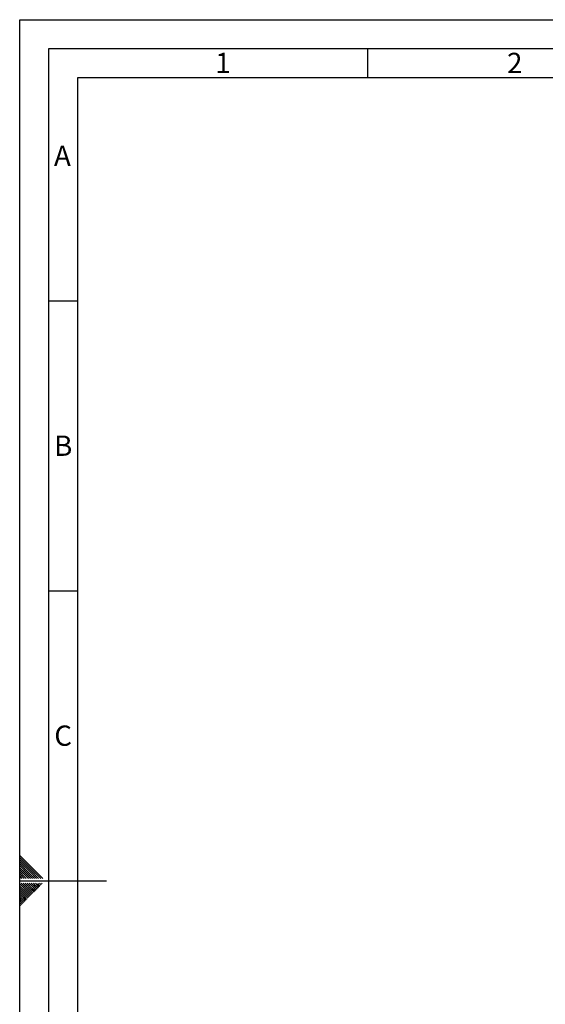
# Paper-space layout 'Blatt2' of a CAD drawing. Units: millimetres. Extents: x 0 to 420, y 0 to 297.
# Drawn here: x 0 to 91, y 127 to 297 of the extents above; entities that cross this region are included whole.
import ezdxf

# ---------------------------------------------------------------- set-up
doc = ezdxf.new("R2010")
doc.units = ezdxf.units.MM
doc.layers.add('61', color=7, linetype='Continuous')
doc.layers.add('62', color=7, linetype='Continuous')
doc.styles.add('SLDTEXTSTYLE0', font='TXT', dxfattribs={"width": 0.75})

psp = doc.layouts.new('Blatt2')

# ---------------------------------------------------------------- linework, layer by layer
at = {"layer": '61'}
for p, q in [((0, 0), (0, 297)), ((0, 297), (420, 297))]:
    psp.add_line(p, q, dxfattribs=at)
at = {"layer": '61', "color": 7, "linetype": 'Continuous', "lineweight": 30}
for p, q in [((415, 292), (5, 292)), ((5, 292), (5, 5))]:
    psp.add_line(p, q, dxfattribs=at)
at = {"layer": '61', "color": 7, "linetype": 'Continuous'}
for p, q in [((410, 287), (10, 287)), ((10, 287), (10, 10))]:
    psp.add_line(p, q, dxfattribs=at)
at = {"layer": '62', "color": 7, "linetype": 'Continuous'}
for p, q in [((60, 292), (60, 287)), ((5, 248.5), (10, 248.5)), ((5, 198.5), (10, 198.5)), ((2.314, 150.581), (0, 152.895)), ((2.137, 150.404), (0, 152.541)), ((1.96, 150.228), (0, 152.188)), ((1.784, 150.051), (0, 151.834)), ((1.607, 149.874), (0, 151.481)), ((1.43, 149.697), (0, 151.127)), ((1.253, 149.52), (0, 150.774)), ((1.076, 149.344), (0, 150.42)), ((0.9, 149.167), (0, 150.066)), ((0.723, 148.99), (0, 149.713)), ((1.854, 148.92), (1.253, 149.52)), ((2.207, 148.92), (1.43, 149.697)), ((2.561, 148.92), (1.607, 149.874)), ((2.914, 148.92), (1.784, 150.051)), ((3.268, 148.92), (1.96, 150.228)), ((3.621, 148.92), (2.137, 150.404)), ((3.975, 148.92), (2.314, 150.581)), ((0.439, 148.92), (0, 149.359)), ((0.086, 148.92), (0, 149.006)), ((0, 148.5), (15, 148.5)), ((1.53, 146.435), (0, 147.965)), ((1.707, 146.612), (0.238, 148.08)), ((1.884, 146.788), (0.592, 148.08)), ((0.793, 148.92), (0.723, 148.99)), ((1.147, 148.92), (0.9, 149.167)), ((2.061, 146.965), (0.946, 148.08)), ((1.5, 148.92), (1.076, 149.344)), ((2.237, 147.142), (1.299, 148.08)), ((2.414, 147.319), (1.653, 148.08)), ((2.591, 147.495), (2.006, 148.08)), ((2.768, 147.672), (2.36, 148.08)), ((2.944, 147.849), (2.713, 148.08)), ((3.357, 147.437), (2.944, 147.849)), ((3.533, 147.613), (3.121, 148.026)), ((3.71, 147.79), (3.42, 148.08)), ((3.887, 147.967), (3.774, 148.08)), ((1.353, 146.258), (0, 147.611)), ((1.177, 146.081), (0, 147.258)), ((1, 145.904), (0, 146.904)), ((0.823, 145.728), (0, 146.551)), ((0.646, 145.551), (0, 146.197)), ((1.589, 145.669), (1.177, 146.081)), ((1.766, 145.846), (1.353, 146.258)), ((1.942, 146.022), (1.53, 146.435)), ((2.119, 146.199), (1.707, 146.612)), ((2.296, 146.376), (1.884, 146.788)), ((2.473, 146.553), (2.061, 146.965)), ((2.65, 146.73), (2.237, 147.142)), ((2.826, 146.906), (2.414, 147.319)), ((3.003, 147.083), (2.591, 147.495)), ((3.18, 147.26), (2.768, 147.672)), ((0.469, 145.374), (0, 145.844)), ((0.293, 145.197), (0, 145.49)), ((0.116, 145.02), (0, 145.136)), ((0.351, 144.431), (0, 144.783)), ((0.175, 144.255), (0, 144.429)), ((0.528, 144.608), (0.116, 145.02)), ((0.705, 144.785), (0.293, 145.197)), ((0.882, 144.962), (0.469, 145.374)), ((1.059, 145.139), (0.646, 145.551)), ((1.235, 145.315), (0.823, 145.728)), ((1.412, 145.492), (1, 145.904))]:
    psp.add_line(p, q, dxfattribs=at)

# ---------------------------------------------------------------- texts
at = {"layer": '62', "char_height": 3.5, "attachment_point": 2, "style": 'SLDTEXTSTYLE0'}
for s, insert in [('1', (35.073, 291.29)), ('2', (85.414, 291.29)), ('A', (7.374, 275.29)), ('B', (7.515, 225.29)), ('C', (7.495, 175.29))]:
    psp.add_mtext(s, dxfattribs=dict(at, insert=insert))

doc.saveas('drawing.dxf')
